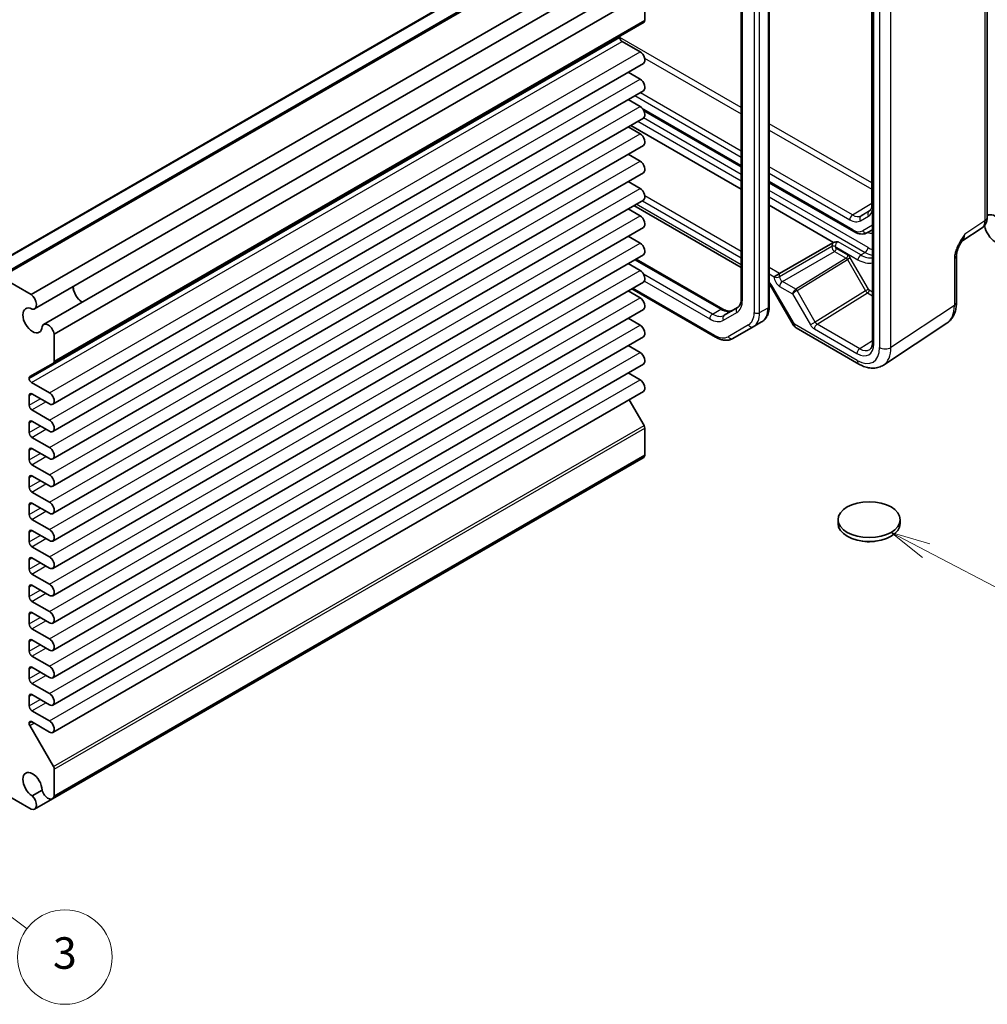
# Model space of a CAD drawing. Units: millimetres. Extents: x 29 to 2992, y 16 to 578.
# Drawn here: x 586 to 709, y 237 to 362 of the extents above; entities that cross this region are included whole.
import ezdxf

# ---------------------------------------------------------------- set-up
doc = ezdxf.new("R2010")
doc.units = ezdxf.units.MM
doc.header["$LTSCALE"] = 2
doc.layers.add('Symbol (TK)', color=100, linetype='Continuous', lineweight=18, true_color=0x00ff3f)
doc.layers.add('Visible (ISO)', color=7, linetype='Continuous', lineweight=35)
doc.layers.add('Visible Narrow (ISO)', color=7, linetype='Continuous', lineweight=25)
doc.styles.add('Note Text (TK2)', font='MS PGothic.ttf')

# ---------------------------------------------------------------- blocks, each defined once
blk = doc.blocks.new('バルーン4')
at = {"layer": 'Symbol (TK)', "color": 100, "true_color": 0x00ff40}
for p, q in [((350.516, 147.2), (348.303, 148.363)), ((350.748, 147.643), (348.303, 148.363)), ((348.303, 148.363), (350.283, 146.758)), ((350.516, 147.2), (358.843, 142.826))]:
    blk.add_line(p, q, dxfattribs=at)
at = {"layer": 'Symbol (TK)'}
blk.add_circle((361.491, 141.434), 3, dxfattribs=at)
at = {"layer": 'Symbol (TK)', "color": 7, "insert": (361.491, 141.429), "char_height": 2, "attachment_point": 5, "style": 'Note Text (TK2)'}
blk.add_mtext('5', dxfattribs=at)
blk = doc.blocks.new('バルーン5')
at = {"layer": 'Symbol (TK)', "color": 100, "true_color": 0x00ff40}
for p, q in [((286.064, 128.743), (284.062, 130.239)), ((286.364, 129.143), (284.062, 130.239)), ((284.062, 130.239), (285.765, 128.342)), ((286.064, 128.743), (293.479, 123.202))]:
    blk.add_line(p, q, dxfattribs=at)
at = {"layer": 'Symbol (TK)'}
blk.add_circle((295.874, 121.412), 3, dxfattribs=at)
at = {"layer": 'Symbol (TK)', "color": 7, "insert": (295.874, 121.406), "char_height": 2, "attachment_point": 5, "style": 'Note Text (TK2)'}
blk.add_mtext('3', dxfattribs=at)

msp = doc.modelspace()

# ---------------------------------------------------------------- linework, layer by layer
for p, q in [((691.6936, 337.0154), (681.1244, 343.1175)), ((681.1244, 342.3155), (691.3524, 336.4104)), ((691.6936, 337.0154), (694.1321, 338.5216)), ((692.7986, 336.9059), (693.9836, 337.6593)), ((693.8087, 337.4891), (692.7986, 336.9059)), ((692.7073, 336.2762), (693.7173, 336.8593))]:
    msp.add_line(p, q)
for centre, major_axis, ratio, start_param, end_param in [((694.0709, 337.0634), (-0.25, 0.433), 0.81649658, 0.03490659, 1.57079633), ((692.3624, 339.2061), (1.3549, -2.3468), 0.57735027, 0, 0.59100987), ((694.6321, 338.3039), (-0.5, 0), 0.57735027, 0, 0.67727412), ((691.7059, 336.6145), (-0.25, -0.433), 0.57735027, 3.9618974, 5.49778714), ((691.3524, 338.6229), (1.3549, -2.3468), 0.57735027, 5.49778714, 6.28318531), ((691.6936, 338.8199), (1.1051, -1.914), 0.57735027, 5.49778714, 6.28318531), ((693.0608, 336.4803), (-0.25, 0.433), 0.81649658, 0.03490659, 1.57079633)]:
    msp.add_ellipse(centre, major_axis=major_axis, ratio=ratio, start_param=start_param, end_param=end_param)
msp.add_open_spline([(694.1321, 338.3039), (694.1321, 338.2137), (694.1261, 338.1294), (694.104, 337.9757), (694.0879, 337.9064), (694.0486, 337.7844), (694.0254, 337.7318), (693.9754, 337.6432), (693.9487, 337.607), (693.8938, 337.5477), (693.8656, 337.5245), (693.8356, 337.5054)], degree=3, knots=[0, 0, 0, 0, 0.152140588, 0.152140588, 0.304281176, 0.304281176, 0.456421764, 0.456421764, 0.608562352, 0.608562352, 0.76070294, 0.76070294, 0.76070294, 0.76070294])
at = {"layer": 'Visible (ISO)'}
for p, q in [((694.1321, 383.7953), (694.1321, 338.3039)), ((694.2425, 383.0152), (694.2425, 320.8531)), ((708.7797, 336.6619), (708.7797, 381.5462)), ((579.3228, 328.6854), (654.2761, 371.9597)), ((583.3997, 329.1415), (658.353, 372.4158)), ((681.1244, 325.4305), (681.1244, 371.5514)), ((587.4921, 326.8983), (662.4454, 370.1726)), ((677.5788, 371.0523), (677.5788, 326.4195)), ((587.9082, 325.1056), (662.8616, 368.38)), ((589.0532, 323.1225), (664.0065, 366.3968)), ((590.3976, 321.8658), (665.3509, 365.1401)), ((665.3509, 361.724), (665.3509, 365.1401)), ((590.2941, 318.2208), (665.2474, 361.4951)), ((662.1689, 359.5341), (662.1689, 359.5825)), ((664.7322, 357.7276), (662.4518, 359.0442)), ((590.2164, 312.981), (665.1697, 356.2554)), ((664.7322, 354.2575), (663.2207, 355.1301)), ((590.2164, 309.5109), (665.1697, 352.7852)), ((664.7322, 350.7873), (663.2207, 351.66)), ((665.1872, 350.2943), (677.5788, 343.14)), ((590.2164, 306.0408), (665.1697, 349.3151)), ((664.7322, 347.3172), (663.2207, 348.1899)), ((663.5566, 348.3838), (677.5788, 340.2881)), ((590.2164, 302.5707), (665.1697, 345.845)), ((664.7322, 343.8471), (663.2207, 344.7198)), ((590.2164, 299.1006), (665.1697, 342.3749)), ((664.7322, 340.377), (663.2207, 341.2497)), ((681.1244, 341.093), (691.8521, 334.8993)), ((590.2164, 295.6305), (665.1697, 338.9048)), ((664.7322, 336.9069), (663.2207, 337.7796)), ((663.9466, 338.1986), (677.5788, 330.328)), ((681.1244, 338.241), (689.2961, 333.5231)), ((590.2164, 292.1604), (665.1697, 335.4347)), ((693.6021, 334.7755), (694.2425, 335.1452)), ((705.5593, 333.6742), (708.1413, 335.3807)), ((664.7322, 333.4368), (663.2207, 334.3094)), ((682.4454, 329.579), (689.1995, 333.4784)), ((590.2164, 288.6903), (665.1697, 331.9646)), ((664.2334, 331.424), (675.2401, 325.0692)), ((704.8899, 325.9099), (704.8899, 331.8582)), ((664.7322, 329.9667), (663.2207, 330.8393)), ((587.4921, 326.8983), (583.6497, 329.1167)), ((682.4454, 329.579), (681.7446, 329.1743)), ((590.2164, 285.2202), (665.1697, 328.4945)), ((663.693, 327.6419), (674.3238, 321.5042)), ((681.4452, 327.7712), (684.1628, 323.0643)), ((664.7322, 326.4966), (663.2207, 327.3692)), ((590.2164, 281.75), (665.1697, 325.0244)), ((677.104, 325.2503), (675.4295, 324.2835)), ((664.7322, 323.0265), (663.2207, 323.8991)), ((676.5238, 321.3358), (679.1096, 322.8287)), ((679.1096, 322.8287), (680.1703, 323.4411)), ((684.5288, 322.6983), (692.5108, 318.0899)), ((695.6296, 317.9656), (703.6821, 323.2876)), ((590.2164, 278.2799), (665.1697, 321.5543)), ((590.3976, 318.4497), (590.3976, 321.8658)), ((664.7322, 319.5564), (663.2207, 320.429)), ((587.2985, 316.4913), (590.2941, 318.2208)), ((590.2164, 274.8098), (665.1697, 318.0841)), ((587.2156, 316.2597), (587.2156, 316.3082)), ((664.7322, 316.0862), (663.2207, 316.9589)), ((589.7789, 314.4532), (587.4985, 315.7698)), ((587.2156, 312.8713), (587.2156, 314.096)), ((587.5692, 314.3002), (589.7789, 313.0244)), ((590.2164, 271.3397), (665.1697, 314.614)), ((665.2474, 310.295), (663.3577, 313.5679)), ((589.7789, 310.9831), (587.5692, 312.2589)), ((587.2156, 309.4012), (587.2156, 310.6259)), ((587.5692, 310.83), (589.7789, 309.5543)), ((665.3509, 306.5304), (665.3509, 309.9465)), ((589.7789, 307.513), (587.5692, 308.7888)), ((587.2156, 305.9311), (587.2156, 307.1558)), ((587.5692, 307.3599), (589.7789, 306.0842)), ((590.3976, 263.256), (665.3509, 306.5304)), ((589.7789, 304.0429), (587.5692, 305.3187)), ((590.1782, 262.9022), (665.1315, 306.1765)), ((587.5692, 303.8898), (589.7789, 302.614)), ((587.2156, 302.461), (587.2156, 303.6857)), ((589.7789, 300.5728), (587.5692, 301.8486)), ((587.2156, 298.9908), (587.2156, 300.2156)), ((587.5692, 300.4197), (589.7789, 299.1439)), ((589.7789, 297.1027), (587.5692, 298.3785)), ((689.862, 297.8486), (689.862, 298.3385)), ((697.762, 297.8486), (697.762, 298.3385)), ((587.2156, 295.5207), (587.2156, 296.7455)), ((587.5692, 296.9496), (589.7789, 295.6738)), ((589.7789, 293.6326), (587.5692, 294.9084)), ((587.2156, 292.0506), (587.2156, 293.2754)), ((587.5692, 293.4795), (589.7789, 292.2037)), ((589.7789, 290.1625), (587.5692, 291.4383)), ((587.5692, 290.0094), (589.7789, 288.7336)), ((587.2156, 288.5805), (587.2156, 289.8053)), ((589.7789, 286.6924), (587.5692, 287.9681)), ((587.2156, 285.1104), (587.2156, 286.3351)), ((587.5692, 286.5393), (589.7789, 285.2635)), ((589.7789, 283.2223), (587.5692, 284.498)), ((587.2156, 281.6403), (587.2156, 282.865)), ((587.5692, 283.0692), (589.7789, 281.7934)), ((589.7789, 279.7521), (587.5692, 281.0279)), ((587.2156, 278.1702), (587.2156, 279.3949)), ((587.5692, 279.599), (589.7789, 278.3233)), ((589.7789, 276.282), (587.5692, 277.5578)), ((587.2156, 274.7001), (587.2156, 275.9248)), ((587.5692, 276.1289), (589.7789, 274.8532)), ((589.7789, 272.8119), (587.5692, 274.0877)), ((587.2156, 272.4879), (587.2156, 272.5364)), ((587.4985, 272.6997), (589.7789, 271.3831)), ((590.2941, 267.0207), (587.2985, 272.2092)), ((590.3976, 263.256), (590.3976, 266.6722)), ((583.6497, 263.797), (587.4921, 261.5786)), ((588.8622, 264.017), (587.6008, 263.2887)), ((587.9082, 261.5917), (590.1782, 262.9022))]:
    msp.add_line(p, q, dxfattribs=at)
msp.add_arc((685.0288, 323.5643), 1, 210, 240, dxfattribs=at)
for centre, major_axis, start_param, end_param in [((664.9974, 361.9281), (0.25, -0.433), 0, 0.78539816), ((662.4518, 359.4192), (-0.2, 0.3464), 0, 0.78539816), ((662.4518, 359.3708), (-0.2, 0.3464), 0.78539816, 2.35619449), ((664.7322, 357.0131), (0.4375, -0.7578), 0, 2.35619449), ((664.7322, 353.543), (0.4375, -0.7578), 0, 2.35619449), ((664.7322, 350.0729), (0.4375, -0.7578), 0, 2.35619449), ((664.7322, 346.6028), (0.4375, -0.7578), 0, 2.35619449), ((664.7322, 343.1327), (0.4375, -0.7578), 0, 2.35619449), ((664.7322, 339.6626), (0.4375, -0.7578), 0, 2.35619449), ((664.7322, 336.1925), (0.4375, -0.7578), 0, 2.35619449), ((709.8279, 335.2229), (-1, 1.7321), 1.00696138, 6.33266587), ((664.7322, 332.7224), (0.4375, -0.7578), 0, 2.35619449), ((664.7322, 329.2522), (0.4375, -0.7578), 0, 2.35619449), ((594.0039, 327.3029), (0.8648, -1.4978), 3.98889302, 5.43588494), ((594.0039, 327.3029), (0.85, -1.4722), 3.97345985, 5.45131811), ((587.3457, 326.0799), (0.5625, -0.9743), 5.82423071, 8.45433667), ((664.7322, 325.7821), (0.4375, -0.7578), 0, 2.35619449), ((587.6399, 323.6286), (0.8648, -1.4978), 2.38812796, 7.03665), ((589.6157, 322.1483), (-0.5625, 0.9743), 4.11203394, 6.7421399), ((664.7322, 322.312), (0.4375, -0.7578), 0, 2.35619449), ((664.7322, 318.8419), (0.4375, -0.7578), 0, 2.35619449), ((590.0441, 318.6538), (0.25, -0.433), 0, 0.78539816), ((587.4985, 316.1449), (-0.2, 0.3464), 0, 0.78539816), ((587.4985, 316.0964), (-0.2, 0.3464), 0.78539816, 2.35619449), ((664.7322, 315.3718), (0.4375, -0.7578), 0, 2.35619449), ((587.5692, 313.8919), (-0.25, 0.433), 5.49778714, 7.06858347), ((589.7789, 313.7388), (0.4375, -0.7578), 5.49778714, 8.6393798), ((587.5692, 312.6672), (-0.25, 0.433), 0.78539816, 2.35619449), ((587.5692, 310.4218), (-0.25, 0.433), 5.49778714, 7.06858347), ((589.7789, 310.2687), (0.4375, -0.7578), 5.49778714, 8.6393798), ((664.9974, 310.1506), (-0.25, 0.433), 3.92699082, 4.71238898), ((587.5692, 309.1971), (-0.25, 0.433), 0.78539816, 2.35619449), ((587.5692, 306.9517), (-0.25, 0.433), 5.49778714, 7.06858347), ((589.7789, 306.7986), (0.4375, -0.7578), 5.49778714, 8.6393798), ((664.569, 307.1508), (0.5625, -0.9743), 0, 0.60035504), ((587.5692, 305.7269), (-0.25, 0.433), 0.78539816, 2.35619449), ((587.5692, 303.4816), (-0.25, 0.433), 5.49778714, 7.06858347), ((589.7789, 303.3285), (0.4375, -0.7578), 5.49778714, 8.6393798), ((587.5692, 302.2568), (-0.25, 0.433), 0.78539816, 2.35619449), ((587.5692, 300.0115), (-0.25, 0.433), 5.49778714, 7.06858347), ((589.7789, 299.8584), (0.4375, -0.7578), 5.49778714, 8.6393798), ((587.5692, 298.7867), (-0.25, 0.433), 0.78539816, 2.35619449), ((693.812, 297.8486), (-3.95, 0), 0, 3.14159265), ((587.5692, 296.5414), (-0.25, 0.433), 5.49778714, 7.06858347), ((589.7789, 296.3883), (0.4375, -0.7578), 5.49778714, 8.6393798), ((587.5692, 295.3166), (-0.25, 0.433), 0.78539816, 2.35619449), ((587.5692, 293.0712), (-0.25, 0.433), 5.49778714, 7.06858347), ((589.7789, 292.9182), (0.4375, -0.7578), 5.49778714, 8.6393798), ((587.5692, 291.8465), (-0.25, 0.433), 0.78539816, 2.35619449), ((587.5692, 289.6011), (-0.25, 0.433), 5.49778714, 7.06858347), ((589.7789, 289.448), (0.4375, -0.7578), 5.49778714, 8.6393798), ((587.5692, 288.3764), (-0.25, 0.433), 0.78539816, 2.35619449), ((587.5692, 286.131), (-0.25, 0.433), 5.49778714, 7.06858347), ((589.7789, 285.9779), (0.4375, -0.7578), 5.49778714, 8.6393798), ((587.5692, 284.9063), (-0.25, 0.433), 0.78539816, 2.35619449), ((587.5692, 282.6609), (-0.25, 0.433), 5.49778714, 7.06858347), ((589.7789, 282.5078), (0.4375, -0.7578), 5.49778714, 8.6393798), ((587.5692, 281.4362), (-0.25, 0.433), 0.78539816, 2.35619449), ((587.5692, 279.1908), (-0.25, 0.433), 5.49778714, 7.06858347), ((589.7789, 279.0377), (0.4375, -0.7578), 5.49778714, 8.6393798), ((587.5692, 277.9661), (-0.25, 0.433), 0.78539816, 2.35619449), ((587.5692, 275.7207), (-0.25, 0.433), 5.49778714, 7.06858347), ((589.7789, 275.5676), (0.4375, -0.7578), 5.49778714, 8.6393798), ((587.5692, 274.4959), (-0.25, 0.433), 0.78539816, 2.35619449), ((587.4985, 272.3731), (-0.2, 0.3464), 5.49778714, 7.06858347), ((587.4985, 272.3246), (-0.2, 0.3464), 0.78539816, 1.57079633), ((589.7789, 272.0975), (0.4375, -0.7578), 5.49778714, 8.6393798), ((587.6399, 264.6776), (-0.8648, 1.4978), 3.95892429, 8.60744633), ((590.0441, 266.8763), (-0.25, 0.433), 3.92699082, 4.71238898), ((589.6157, 263.8765), (0.5625, -0.9743), 4.25343439, 6.88354035), ((587.3457, 262.5659), (0.5625, -0.9743), 5.68283027, 8.31293623)]:
    msp.add_ellipse(centre, major_axis=major_axis, ratio=0.57735027, start_param=start_param, end_param=end_param, dxfattribs=at)
msp.add_ellipse((693.812, 298.3385), major_axis=(-3.95, 0), ratio=0.57735027, dxfattribs=at)
for points, knots in [([(708.1413, 335.3807), (708.2375, 335.4443), (708.3246, 335.5201), (708.4732, 335.685), (708.535, 335.7739), (708.6346, 335.9544), (708.6727, 336.0461), (708.7301, 336.2271), (708.7495, 336.3166), (708.7743, 336.4919), (708.7797, 336.5778), (708.7797, 336.6619)], [0.03486413, 0.03486413, 0.03486413, 0.03486413, 0.184849139, 0.184849139, 0.334834148, 0.334834148, 0.484819157, 0.484819157, 0.634804167, 0.634804167, 0.784789176, 0.784789176, 0.784789176, 0.784789176]), ([(691.8521, 334.8993), (691.9643, 334.8346), (692.0788, 334.7786), (692.3115, 334.6868), (692.4298, 334.6509), (692.6688, 334.6026), (692.7896, 334.5902), (693.0307, 334.5928), (693.151, 334.608), (693.3844, 334.6691), (693.4974, 334.715), (693.6021, 334.7755)], [4.71238898, 4.71238898, 4.71238898, 4.71238898, 4.869468613, 4.869468613, 5.026548246, 5.026548246, 5.183627878, 5.183627878, 5.340707511, 5.340707511, 5.497787144, 5.497787144, 5.497787144, 5.497787144]), ([(705.5759, 333.7014), (705.4922, 333.5649), (705.4139, 333.4296), (705.2708, 333.1603), (705.2058, 333.0262), (705.0915, 332.7598), (705.0425, 332.6282), (704.9647, 332.3769), (704.9357, 332.2569), (704.8981, 332.0369), (704.8899, 331.938), (704.8899, 331.8582)], [0.08787228, 0.08787228, 0.08787228, 0.08787228, 0.140885522, 0.140885522, 0.193898763, 0.193898763, 0.246912005, 0.246912005, 0.299925247, 0.299925247, 0.352938488, 0.352938488, 0.352938488, 0.352938488]), ([(689.8584, 333.6067), (689.8572, 333.6066), (689.8561, 333.6066), (689.6923, 333.5962), (689.519, 333.5851), (689.3416, 333.5382), (689.3176, 333.5307), (689.2961, 333.5231)], [-0.000344637, -0.000344637, -0.000344637, -0.000344637, 0, 0, 0.0490853767, 0.0490853767, 0.0579298669, 0.0579298669, 0.0579298669, 0.0579298669]), ([(681.4452, 327.7712), (681.4079, 327.8359), (681.3676, 327.8989), (681.283, 328.0187), (681.2387, 328.0755), (681.1707, 328.1548), (681.1476, 328.1804), (681.1244, 328.2048)], [-1.570796327, -1.570796327, -1.570796327, -1.570796327, -1.413594897, -1.413594897, -1.256393466, -1.256393466, -1.176508682, -1.176508682, -1.176508682, -1.176508682]), ([(677.5788, 326.4195), (677.5788, 326.2926), (677.5702, 326.1733), (677.5375, 325.9542), (677.5136, 325.8543), (677.4539, 325.6768), (677.4183, 325.5992), (677.3394, 325.466), (677.2963, 325.4104), (677.2048, 325.3178), (677.1563, 325.2805), (677.104, 325.2503)], [6.283185307, 6.283185307, 6.283185307, 6.283185307, 6.44026494, 6.44026494, 6.597344573, 6.597344573, 6.754424205, 6.754424205, 6.911503838, 6.911503838, 7.068583471, 7.068583471, 7.068583471, 7.068583471]), ([(675.2401, 325.0692), (675.3501, 325.0058), (675.4577, 324.9537), (675.6638, 324.8724), (675.7622, 324.8432), (675.9457, 324.8061), (676.0308, 324.7981), (676.1856, 324.7998), (676.2553, 324.8094), (676.3813, 324.8424), (676.4378, 324.8657), (676.4901, 324.8959)], [4.71238898, 4.71238898, 4.71238898, 4.71238898, 4.869468613, 4.869468613, 5.026548246, 5.026548246, 5.183627878, 5.183627878, 5.340707511, 5.340707511, 5.497787144, 5.497787144, 5.497787144, 5.497787144]), ([(680.1703, 323.4411), (680.2986, 323.5151), (680.4166, 323.6068), (680.6253, 323.818), (680.7161, 323.9375), (680.8692, 324.196), (680.9316, 324.3351), (681.0299, 324.6276), (681.0657, 324.7809), (681.113, 325.0984), (681.1244, 325.2625), (681.1244, 325.4305)], [5.497787144, 5.497787144, 5.497787144, 5.497787144, 5.654866776, 5.654866776, 5.811946409, 5.811946409, 5.969026042, 5.969026042, 6.126105675, 6.126105675, 6.283185307, 6.283185307, 6.283185307, 6.283185307]), ([(703.6821, 323.2876), (703.8507, 323.3991), (704.0042, 323.5324), (704.2727, 323.8302), (704.3878, 323.9945), (704.5797, 324.3423), (704.6568, 324.5257), (704.7769, 324.9046), (704.82, 325.1001), (704.8766, 325.4994), (704.8899, 325.7032), (704.8899, 325.9099)], [0.03486413, 0.03486413, 0.03486413, 0.03486413, 0.184849139, 0.184849139, 0.334834148, 0.334834148, 0.484819157, 0.484819157, 0.634804167, 0.634804167, 0.784789176, 0.784789176, 0.784789176, 0.784789176]), ([(674.3238, 321.5042), (674.4693, 321.4202), (674.6172, 321.348), (674.9157, 321.2302), (675.0665, 321.1846), (675.3689, 321.1235), (675.5206, 321.108), (675.821, 321.1113), (675.9698, 321.1302), (676.2572, 321.2054), (676.3955, 321.2617), (676.5238, 321.3358)], [4.71238898, 4.71238898, 4.71238898, 4.71238898, 4.869468613, 4.869468613, 5.026548246, 5.026548246, 5.183627878, 5.183627878, 5.340707511, 5.340707511, 5.497787144, 5.497787144, 5.497787144, 5.497787144]), ([(693.8842, 319.9207), (693.922, 319.944), (693.9572, 319.9725), (694.0248, 320.0442), (694.0572, 320.0875), (694.1172, 320.1924), (694.1447, 320.254), (694.191, 320.396), (694.2098, 320.4762), (694.2355, 320.6532), (694.2425, 320.7499), (694.2425, 320.8531)], [0.017447978, 0.017447978, 0.017447978, 0.017447978, 0.171007557, 0.171007557, 0.324567135, 0.324567135, 0.478126713, 0.478126713, 0.631686292, 0.631686292, 0.78524587, 0.78524587, 0.78524587, 0.78524587]), ([(695.6296, 317.9656), (695.4453, 317.8438), (695.2433, 317.7485), (694.8233, 317.6176), (694.6057, 317.5817), (694.171, 317.5637), (693.9539, 317.5811), (693.5272, 317.6598), (693.3174, 317.721), (692.907, 317.8795), (692.7064, 317.9769), (692.5108, 318.0899)], [-0.03486413, -0.03486413, -0.03486413, -0.03486413, 0.129066531, 0.129066531, 0.292997192, 0.292997192, 0.456927853, 0.456927853, 0.620858515, 0.620858515, 0.784789176, 0.784789176, 0.784789176, 0.784789176]), ([(694.7412, 295.632), (694.5428, 295.5913), (694.34, 295.5637), (693.7458, 295.5226), (693.3443, 295.545), (692.9348, 295.6215), (692.908, 295.6267), (692.8812, 295.6322)], [0.389729593, 0.389729593, 0.389729593, 0.389729593, 0.450826788, 0.450826788, 0.568661332, 0.568661332, 0.57693531, 0.57693531, 0.57693531, 0.57693531])]:
    msp.add_open_spline(points, degree=3, knots=knots, dxfattribs=at)
msp.add_open_spline([(689.2961, 333.5231), (689.2636, 333.511), (689.2304, 333.4963), (689.1995, 333.4784)], degree=3, dxfattribs=at)
at = {"layer": 'Visible Narrow (ISO)'}
for p, q in [((694.3889, 320.649), (694.3889, 382.8111)), ((695.1304, 382.4243), (695.1304, 320.1796)), ((696.5688, 320.1941), (696.5688, 382.4388)), ((708.5111, 381.1524), (708.5111, 336.2682)), ((579.4728, 328.6705), (654.4261, 371.9448)), ((583.6497, 329.1167), (658.603, 372.391)), ((680.978, 371.3473), (680.978, 325.2264)), ((580.9405, 327.8231), (655.8938, 371.0974)), ((677.7253, 326.2154), (677.7253, 370.8482)), ((679.2102, 370.7349), (679.2102, 324.614)), ((679.9173, 324.614), (679.9173, 370.7349)), ((590.3976, 318.4497), (665.3509, 361.724)), ((587.2156, 316.3082), (662.1689, 359.5825)), ((587.2156, 316.2597), (662.1689, 359.5341)), ((587.4985, 315.7698), (662.4518, 359.0442)), ((677.5788, 350.6436), (662.1689, 359.5405)), ((589.7789, 314.4532), (664.7322, 357.7276)), ((665.3133, 356.9231), (677.5788, 349.8416)), ((589.7789, 310.9831), (664.7322, 354.2575)), ((664.7745, 352.5571), (677.5788, 345.1645)), ((664.08, 352.1561), (677.5788, 344.3625)), ((589.7789, 307.513), (664.7322, 350.7873)), ((677.5788, 343.3091), (664.9828, 350.5814)), ((664.4758, 348.9145), (677.5788, 341.3495)), ((677.5788, 342.166), (665.1826, 349.323)), ((694.1321, 341.0865), (681.1244, 348.5965)), ((681.1244, 347.7945), (694.1321, 340.2845)), ((589.7789, 304.0429), (664.7322, 347.3172)), ((589.7789, 300.5728), (664.7322, 343.8471)), ((691.7485, 335.1282), (681.1244, 341.2621)), ((589.7789, 297.1027), (664.7322, 340.377)), ((693.6657, 332.8782), (681.1244, 340.119)), ((665.0303, 338.8243), (677.5788, 331.5794)), ((677.5788, 332.3887), (665.3384, 339.4557)), ((681.1244, 339.3025), (693.3122, 332.2659)), ((677.5788, 330.6662), (664.2394, 338.3677)), ((589.7789, 293.6326), (664.7322, 336.9069)), ((708.5111, 336.2682), (705.9385, 334.5679)), ((694.2425, 335.7226), (692.9985, 335.0044)), ((589.7789, 290.1625), (664.7322, 333.4368)), ((689.0744, 332.9979), (682.4454, 329.1707)), ((689.0744, 333.0022), (689.0744, 332.9979)), ((689.495, 333), (692.3929, 331.3269)), ((689.495, 332.9958), (689.495, 333)), ((691.1114, 331.8992), (689.6364, 332.7509)), ((692.7465, 331.9393), (689.8584, 333.6067)), ((664.0869, 331.3394), (674.9901, 325.0445)), ((682.7989, 328.5584), (689.4279, 332.3856)), ((690.903, 331.534), (684.5039, 327.5769)), ((684.6576, 327.4208), (691.0494, 331.3733)), ((689.4279, 332.3856), (690.903, 331.534)), ((691.4115, 331.5824), (691.0494, 331.3733)), ((691.0494, 331.3733), (693.3585, 327.3738)), ((693.7206, 327.5829), (691.4115, 331.5824)), ((692.7465, 331.9393), (693.3122, 332.2659)), ((704.6213, 331.4645), (704.6213, 325.5161)), ((589.7789, 286.6924), (664.7322, 329.9667)), ((682.4454, 329.579), (681.1244, 330.3417)), ((673.9295, 324.4321), (665.1826, 329.4821)), ((681.1244, 329.5323), (681.7446, 329.1743)), ((681.7446, 329.1743), (681.7446, 329.1742)), ((682.4454, 329.1707), (682.4454, 329.579)), ((674.2203, 321.7331), (663.8394, 327.7264)), ((665.2825, 328.6079), (673.5759, 323.8197)), ((681.6042, 327.8629), (681.4452, 327.7712)), ((684.3217, 323.156), (681.6042, 327.8629)), ((682.4516, 327.9496), (684.0955, 327.0005)), ((684.5014, 327.5755), (682.7989, 328.5584)), ((693.7206, 327.5829), (693.3585, 327.3738)), ((694.2425, 327.2338), (693.8207, 327.4773)), ((589.7789, 283.2223), (664.7322, 326.4966)), ((684.0955, 327.0005), (686.3631, 323.0728)), ((686.9667, 323.4213), (684.6576, 327.4208)), ((693.3585, 327.3738), (686.9667, 323.4213)), ((687.2107, 323.1535), (693.6123, 327.1121)), ((693.6123, 327.1121), (694.2425, 326.7482)), ((673.9295, 324.4321), (674.9901, 325.0445)), ((679.9173, 324.614), (680.978, 325.2264)), ((704.6213, 325.5161), (696.5688, 320.1941)), ((675.3259, 323.6464), (677.0004, 324.6132)), ((589.7789, 279.7521), (664.7322, 323.0265)), ((678.5061, 323.0576), (675.9203, 321.5647)), ((684.3217, 323.156), (684.1628, 323.0643)), ((692.3036, 318.5476), (684.3217, 323.156)), ((686.9667, 323.4213), (686.3631, 323.0728)), ((686.8633, 322.5447), (692.2679, 319.4244)), ((692.6153, 320.0332), (687.2107, 323.1535)), ((694.2425, 321.0394), (692.6153, 320.0332)), ((589.7789, 276.282), (664.7322, 319.5564)), ((589.7789, 272.8119), (664.7322, 316.0862)), ((587.2156, 314.096), (587.5692, 314.3002)), ((587.2156, 312.8713), (588.6298, 313.6878)), ((587.5692, 312.2589), (589.3369, 313.2795)), ((587.2156, 310.6259), (587.5692, 310.83)), ((587.2156, 309.4012), (588.6298, 310.2177)), ((590.2941, 267.0207), (665.2474, 310.295)), ((590.3976, 266.6722), (665.3509, 309.9465)), ((587.5692, 308.7888), (589.3369, 309.8094)), ((587.2156, 307.1558), (587.5692, 307.3599)), ((587.2156, 305.9311), (588.6298, 306.7476)), ((587.5692, 305.3187), (589.3369, 306.3393)), ((587.2156, 303.6857), (587.5692, 303.8898)), ((587.2156, 302.461), (588.6298, 303.2775)), ((587.5692, 301.8486), (589.3369, 302.8692)), ((587.2156, 300.2156), (587.5692, 300.4197)), ((587.2156, 298.9908), (588.6298, 299.8073)), ((587.5692, 298.3785), (589.3369, 299.3991)), ((587.2156, 296.7455), (587.5692, 296.9496)), ((587.2156, 295.5207), (588.6298, 296.3372)), ((587.5692, 294.9084), (589.3369, 295.929)), ((587.2156, 293.2754), (587.5692, 293.4795)), ((587.2156, 292.0506), (588.6298, 292.8671)), ((587.5692, 291.4383), (589.3369, 292.4589)), ((587.2156, 289.8053), (587.5692, 290.0094)), ((587.2156, 288.5805), (588.6298, 289.397)), ((587.5692, 287.9681), (589.3369, 288.9888)), ((587.2156, 286.3351), (587.5692, 286.5393)), ((587.2156, 285.1104), (588.6298, 285.9269)), ((587.5692, 284.498), (589.3369, 285.5186)), ((587.2156, 282.865), (587.5692, 283.0692)), ((587.2156, 281.6403), (588.6298, 282.4568)), ((587.5692, 281.0279), (589.3369, 282.0485)), ((587.2156, 279.3949), (587.5692, 279.599)), ((587.2156, 278.1702), (588.6298, 278.9867)), ((587.5692, 277.5578), (589.3369, 278.5784)), ((587.2156, 275.9248), (587.5692, 276.1289)), ((587.2156, 274.7001), (588.6298, 275.5166)), ((587.5692, 274.0877), (589.3369, 275.1083)), ((587.2156, 272.5364), (587.4985, 272.6997)), ((587.2156, 272.4879), (587.5404, 272.6754)), ((587.2985, 272.2092), (587.8233, 272.5121))]:
    msp.add_line(p, q, dxfattribs=at)
for centre, major_axis, ratio, start_param, end_param in [((707.0722, 337.0714), (1.0521, -1.7016), 0.57699899, 0.01744269, 0.76736774), ((707.7797, 336.6619), (1, 0), 0.57735027, 5.53269373, 6.28318531), ((691.7485, 337.1695), (1.25, -2.1651), 0.57735027, 5.49778714, 6.28318531), ((692.1021, 335.3323), (-0.25, -0.433), 0.57735027, 5.49778714, 6.28318531), ((693.3521, 335.2085), (0.25, -0.433), 0.81649658, 4.71238898, 6.28318531), ((694.4178, 334.6691), (-0.25, 0.433), 0.81649658, 6.08458854, 6.28318531), ((693.0213, 337.9043), (1.75, -3.0311), 0.57735027, 5.74208578, 6.01378696), ((704.5472, 335.4026), (0.9501, -1.7661), 0.5755994, 0.06300646, 0.80208425), ((689.65, 333.3231), (-0.4106, -0.6866), 0.58733688, 4.83506826, 5.50682378), ((689.2828, 332.8776), (-0.3, 0), 0.57735027, 3.92699082, 5.48033385), ((689.2828, 332.8733), (-0.3, 0), 0.57735027, 3.92699082, 5.48033385), ((689.4243, 332.7917), (0.25, -0.433), 0.56522558, 3.92714311, 5.49763485), ((689.4242, 332.6284), (-0.15, -0.2598), 0.57735027, 0.80285146, 2.35619449), ((689.8584, 333.1985), (0.2607, 0.4267), 0.59323652, 0.80016031, 2.37095664), ((689.6364, 332.9142), (-0.1, 0.1732), 0.57752615, 0.78555046, 2.3560422), ((693.3122, 332.6741), (0.25, 0.433), 0.57735027, 3.92699082, 5.49778714), ((693.6657, 335.736), (-1.75, 3.0311), 0.57735027, 2.35619449, 2.59139906), ((690.8993, 331.7768), (-0.15, -0.2598), 0.57735027, 0.80285146, 2.35619449), ((690.8994, 331.2867), (-0.1423, 0.2645), 0.57647317, 4.72977343, 5.51532389), ((691.1115, 331.4092), (-0.3001, 0.5198), 0.57717444, 4.71238898, 5.49793944), ((692.7465, 331.531), (-0.25, -0.433), 0.57735027, 3.92699082, 5.49778714), ((692.3929, 335.0011), (2.25, -3.8971), 0.57735027, 5.49778714, 6.11805708), ((692.7465, 335.2053), (2, -3.4641), 0.57735027, 5.49778714, 6.05510483), ((693.3122, 335.5319), (2, -3.4641), 0.57735027, 5.49778714, 5.83293805), ((703.8899, 331.8582), (1, 0), 0.57735027, 5.53269373, 6.28318531), ((682.4518, 328.7661), (0.5, -0.866), 0.57752615, 3.92714311, 5.49763485), ((682.0981, 329.3783), (0.5, 0), 0.57735027, 3.92699082, 5.48033385), ((682.8053, 328.9703), (-0.25, 0.433), 0.59802709, 0.78555046, 2.3560422), ((680.6042, 327.2856), (-1.0012, 1.7342), 0.5766475, 4.71238898, 5.1206749), ((682.8051, 328.1538), (0.25, 0.433), 0.57735027, 0.80285146, 2.35619449), ((684.449, 327.2046), (-0.3032, -0.4013), 0.47603967, 4.00346141, 5.55680444), ((684.3039, 327.6924), (-0.2411, 0.0647), 0.53338604, 2.6590482, 2.67650149), ((684.5051, 327.3327), (-0.1523, 0.2585), 0.5629978, 4.70746442, 5.49273642), ((684.5076, 327.3342), (-0.1578, 0.2552), 0.57717444, 4.694941, 5.48049146), ((693.6086, 327.3548), (-0.15, -0.2598), 0.57735027, 0.80285146, 2.35619449), ((693.8206, 327.6407), (0.1, -0.1733), 0.57717444, 4.71238898, 5.49793944), ((675.2504, 327.6443), (1.75, -3.0311), 0.57735027, 0, 0.78539816), ((678.0788, 326.4195), (-0.5, 0), 0.57735027, 0, 0.78539816), ((684.449, 327.2046), (0.4086, 0.2922), 0.13403246, 0.95971253, 2.51305557), ((684.3076, 327.4496), (0.4937, 0.1418), 0.31483291, 5.38862364, 5.40607694), ((693.6085, 327.5182), (0.2578, -0.4284), 0.57725885, 4.70192104, 5.4874715), ((674.9901, 324.6362), (0.25, 0.433), 0.57735027, 0, 0.78539816), ((674.9901, 327.494), (1.5, -2.5981), 0.57735027, 5.49778714, 6.28318531), ((677.354, 324.8173), (-0.25, 0.433), 0.81649658, 0, 1.57079633), ((678.2203, 326.8186), (1.95, -3.3775), 0.57735027, 0, 0.78539816), ((680.6244, 325.4305), (0.5, 0), 0.57735027, 5.49778714, 6.28318531), ((701.0598, 327.5479), (2.554, -4.303), 0.57687222, 0.02790488, 0.77782993), ((703.8899, 325.9099), (1, 0), 0.57735027, 5.53269373, 6.28318531), ((673.9295, 324.0239), (0.25, 0.433), 0.57735027, 0.78539816, 2.35619449), ((673.5759, 326.6775), (1.75, -3.0311), 0.57735027, 5.49778714, 6.28318531), ((673.9295, 326.8816), (1.5, -2.5981), 0.57735027, 5.49778714, 6.28318531), ((675.6795, 323.8505), (-0.25, 0.433), 0.81649658, 0, 1.57079633), ((676.8061, 326.0021), (1.7, -2.9445), 0.57735027, 0, 0.78539816), ((677.1596, 326.2062), (1.95, -3.3775), 0.57735027, 0, 0.78539816), ((679.5638, 324.8181), (-0.5, 0), 0.57735027, 0.78539816, 2.35619449), ((678.8596, 323.2617), (0.25, -0.433), 0.81649658, 4.71238898, 6.28318531), ((685.0288, 323.5643), (-0.5, -0.866), 0.57735027, 5.49778714, 6.28318531), ((686.8631, 323.3615), (0.5002, -0.8663), 0.57717444, 4.71238898, 5.49793944), ((687.2169, 322.7489), (0.25, 0.433), 0.57735027, 0.80285146, 2.35619449), ((687.2167, 323.5656), (0.2371, -0.4409), 0.57647317, 4.72977343, 5.51532389), ((674.5738, 321.9372), (-0.25, -0.433), 0.57735027, 5.49778714, 6.28318531), ((674.2203, 324.5092), (1.7, -2.9445), 0.57735027, 5.49778714, 6.28318531), ((676.2738, 321.7688), (0.25, -0.433), 0.81649658, 4.71238898, 6.28318531), ((692.2673, 321.8747), (1.5005, -2.5989), 0.57717444, 5.49793944, 7.06843118), ((692.6215, 319.6285), (0.25, 0.433), 0.57735027, 0.80285146, 2.35619449), ((692.3002, 321.8176), (2.0024, -3.4683), 0.5766475, 5.49839613, 7.06797448), ((692.6208, 322.0788), (1.2374, -2.1735), 0.57709011, 5.50142479, 6.30411863), ((694.7425, 320.8531), (-0.5, 0), 0.57735027, 0, 0.78539816), ((695.8375, 320.5879), (1, 0), 0.57735027, 3.92699082, 5.53269373), ((693.0073, 322.2258), (2.554, -4.303), 0.57687222, 0.02790488, 0.77782993), ((693.0108, 318.9559), (-0.5, -0.866), 0.57735027, 5.49778714, 6.28318531)]:
    msp.add_ellipse(centre, major_axis=major_axis, ratio=ratio, start_param=start_param, end_param=end_param, dxfattribs=at)
for points, knots in [([(705.9385, 334.5679), (705.8237, 334.3995), (705.7086, 334.2293), (705.4693, 333.858), (705.3463, 333.656), (705.1624, 333.3199), (705.0956, 333.189), (705.0024, 332.9888), (704.9726, 332.9215), (704.8987, 332.7455), (704.8569, 332.6364), (704.7603, 332.3532), (704.7126, 332.1801), (704.6412, 331.8202), (704.6213, 331.6353), (704.6213, 331.4645)], [-0.000638843, -0.000638843, -0.000638843, -0.000638843, 0.06123719, 0.06123719, 0.131952656, 0.131952656, 0.176149823, 0.176149823, 0.198248406, 0.198248406, 0.233606139, 0.233606139, 0.290178512, 0.290178512, 0.352938488, 0.352938488, 0.352938488, 0.352938488]), ([(705.576, 333.7016), (705.6205, 333.774), (705.6637, 333.8508), (705.7998, 334.1219), (705.8811, 334.338), (705.9385, 334.5679)], [-0.08787228, -0.08787228, -0.08787228, -0.08787228, -0.0612371903, -0.0612371903, 0.0006388427, 0.0006388427, 0.0006388427, 0.0006388427])]:
    msp.add_open_spline(points, degree=3, knots=knots, dxfattribs=at)

# ---------------------------------------------------------------- block references
at = {"layer": 'Symbol (TK)', "xscale": 2, "yscale": 2, "zscale": 2}
for name in ['バルーン4', 'バルーン5']:
    msp.add_blockref(name, (0, 0), dxfattribs=at)

doc.saveas('drawing.dxf')
